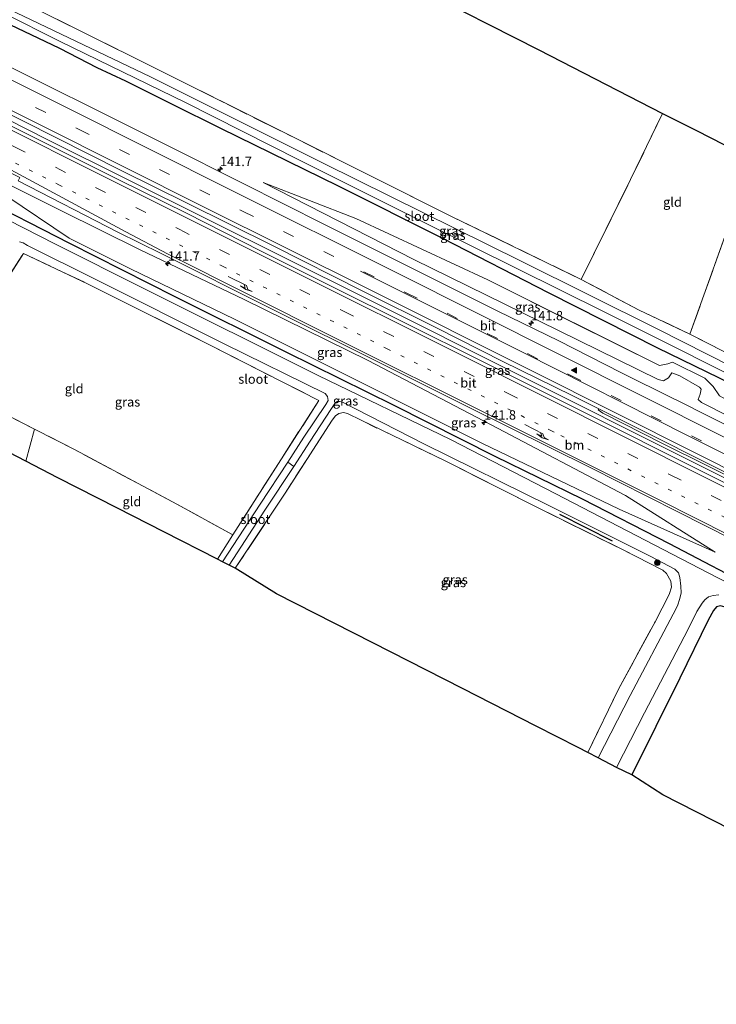
# Model space of a CAD drawing. Units: metres. Extents: x 199990 to 210008, y 437499 to 441160.
# Drawn here: x 202035 to 202221, y 439770 to 440033 of the extents above; entities that cross this region are included whole.
import ezdxf
from ezdxf.enums import TextEntityAlignment as Align

# ---------------------------------------------------------------- set-up
doc = ezdxf.new("R2010")
doc.units = ezdxf.units.M
for name, pattern in [('IE-TERREINAFSCHEIDING', [10, 8, -2]), ('VW-1-3_STREEP', [4, 1, -3]), ('VW-3-9_STREEP', [12, 3, -9])]:
    doc.linetypes.add(name, pattern=pattern)
doc.layers.get('0').update_dxf_attribs({"lineweight": 25})
for name, color, linetype, lineweight in [('B-ME-AM-KILOMETR-S-B1', 7, 'Continuous', 18), ('B-ME-BV-GELEIDECONSTRUCTIE-GELEIDERAIL-L-B1', 213, 'BV-GELEIDERAIL', 18), ('B-ME-GR-BOOM-S-B1', 93, 'Continuous', 18), ('B-ME-GW-KRUINLIJN-L-B1', 93, 'Continuous', 18), ('B-ME-GW-TEENLIJN-L-B1', 93, 'Continuous', 18), ('B-ME-IE-GRASLAND-GV-B6', 93, 'Continuous', 18), ('B-ME-IE-GRONDWERKLIJN-GROND_INGERICHT-GV-B6', 253, 'Continuous', 18), ('B-ME-IE-GRONDWERKLIJN-GROND_NIETINGERICHT-GV-B6', 253, 'Continuous', 18), ('B-ME-IE-TERREINAFSCHEIDING-RASTERHEKWERK-L-B1', 8, 'IE-TERREINAFSCHEIDING', 18), ('B-ME-OG-WATER-GV-B6', 153, 'Continuous', 18), ('B-ME-VH-VERH_SOORT-BETON-OVERIG-GV-B6', 8, 'IE-TERREINAFSCHEIDING-NATUURLIJK-HOUTWAL', 18), ('B-ME-VH-VERH_SOORT-BITUMEN-GV-B6', 8, 'IE-TERREINAFSCHEIDING-NATUURLIJK-HOUTWAL', 18), ('B-ME-VW-MARKERING-13STREEP-045-L-B1', 255, 'VW-1-3_STREEP', 18), ('B-ME-VW-MARKERING-39STREEP-015-L-B1', 255, 'VW-3-9_STREEP', 18), ('B-ME-VW-MARKERING-PIJLRE750-S-B1', 7, 'Continuous', 18), ('B-ME-VW-MARKERING-STREEP-015-L-B1', 7, 'Continuous', 18), ('B-ME-VW-MARKERING-VLAKMARK-S-B1', 7, 'Continuous', 18)]:
    doc.layers.add(name, color=color, linetype=linetype, lineweight=lineweight)
for name, color, linetype in [('B-ME-GR-BOMENRIJ-L-B1', 10, 'Continuous'), ('B-ME-GW-INSTEEKWATERGANG-L-B1', 10, 'Continuous'), ('B-ME-KG-KADASTRAAL-OPNAMEDTMGRENS-L-B1', 10, 'Continuous')]:
    doc.layers.add(name, color=color, linetype=linetype)
doc.styles.add('NLCS-ISO', font='NLCS-ISO.TTF')
doc.linetypes.add('BV-GELEIDERAIL', pattern='A,10,-3,[108,NLCS.SHX,S=1,R=0,X=0,Y=0],-3', length=16)
doc.linetypes.add('IE-TERREINAFSCHEIDING-NATUURLIJK-HOUTWAL', pattern='A,7,-1.5,[67,NLCS.SHX,S=0.75,R=45,X=0,Y=0],-1.5,7,-1.5,[70,NLCS.SHX,S=0.75,R=0,X=0,Y=0],-1.5', length=20)

# ---------------------------------------------------------------- blocks, each defined once
blk = doc.blocks.new('hecto')
for p, q in [((0, 0.625), (-0.625, 0)), ((0, -0.625), (0, 0.625)), ((-0.625, 0), (0.625, 0)), ((0.625, 0), (0, -0.625))]:
    blk.add_line(p, q)
blk = doc.blocks.new('verfsymbol')
for color in [252, 253]:
    blk.add_hatch(color=color).paths.add_polyline_path([(0.75, -0.625), (0, 0.75), (-0.75, -0.625)])
blk.add_lwpolyline([(0.75, -0.625), (0, 0.75), (-0.75, -0.625)], close=True)
blk = doc.blocks.new('pijlr')
for p, q in [((0, 0, 0.1), (5.45, 0, 0.1)), ((5.45, -0.75, 0.1), (4.7, 0, 0.1)), ((6.2, -0.75, 0.1), (5.45, 0, 0.1)), ((4, -0.75, 0.1), (5.45, -0.75, 0.1)), ((5.7, -1.05, 0.1), (4, -0.75, 0.1)), ((7.5, -0.75, 0.1), (5.7, -1.05, 0.1)), ((7.5, -0.75, 0.1), (6.2, -0.75, 0.1))]:
    blk.add_line(p, q)
blk = doc.blocks.new('boom')
h = blk.add_hatch(color=256)
edge = h.paths.add_edge_path()
edge.add_arc((0, 0), 0.75, 0, 360)
blk.add_circle((0, 0), 0.75)

msp = doc.modelspace()

# ---------------------------------------------------------------- linework, layer by layer
at = {"layer": 'B-ME-BV-GELEIDECONSTRUCTIE-GELEIDERAIL-L-B1'}
msp.add_polyline3d([(201973.9945, 440034.9524, 11.9068), (201983.7455, 440030.1013, 11.8722), (202026.1934, 440008.724, 11.9321), (202042.5763, 440000.514, 11.9402), (202084.9276, 439979.3955, 11.9377), (202127.2692, 439958.2843, 11.8279), (202169.7515, 439937.018, 11.8916), (202212.2037, 439915.8065, 11.8722), (202223.9914, 439909.9047, 11.9381), (202238.0745, 439902.6089, 11.8525), (202278.0307, 439882.4706, 11.8752), (202319.8913, 439860.1948, 11.9162), (202348.3566, 439844.5283, 11.8875), (202351.4674, 439842.8087, 11.8943)], dxfattribs=at)
at = {"layer": 'B-ME-GR-BOMENRIJ-L-B1'}
msp.add_line((202193.334, 439893.393, 9.427), (202179.241, 439900.454, 9.427), dxfattribs=at)
at = {"layer": 'B-ME-GW-INSTEEKWATERGANG-L-B1'}
for points in [[(202028.747, 440033.053, 9.862), (202030.53, 440032.142, 9.862), (202045.63, 440024.943, 9.745), (202055.659, 440019.804, 9.745), (202063.27, 440016.227, 9.733), (202075.746, 440009.996, 9.811), (202088.67, 440003.595, 9.898), (202120.057, 439988.206, 9.766), (202147.962, 439974.255, 9.766), (202176.295, 439959.627, 9.916), (202205.325, 439944.926, 9.852), (202221.673, 439937.087, 9.783), (202247.219, 439924.378, 9.813), (202268.297, 439913.283, 9.822), (202270.871, 439913.862, 9.938), (202272.156, 439914.695, 9.994), (202272.711, 439915.599, 9.998), (202273.085, 439917.118, 9.994), (202272.823, 439917.77, 9.989), (202272.446, 439918.427, 9.989)], [(202250.164, 439870.322, 9.47), (202233.031, 439879.823, 9.835), (202208.576, 439892.66, 9.788), (202185.319, 439904.531, 9.715), (202162.011, 439915.953, 9.68), (202135.065, 439929.595, 9.702), (202106.227, 439943.784, 9.577), (202076.543, 439958.556, 9.642), (202048.449, 439972.819, 9.668), (202023.281, 439985.593, 9.599), (202013.64, 439990.929, 9.728), (202009.394, 439992.51, 9.77), (202006.013, 439991.794, 9.775), (202004.229, 439990.702, 9.753), (202002.379, 439989.665, 9.702), (202000.617, 439988.663, 9.693), (201998.986, 439987.957, 9.668), (201997.985, 439988.001, 9.655), (201997.344, 439988.341, 9.655), (201996.602, 439989.393, 9.865)], [(202338.379, 439815.421, 9.798), (202325.661, 439822.752, 9.78), (202297.185, 439837.982, 10.002), (202263.126, 439855.795, 10.032), (202239.753, 439867.816, 10.005), (202230.51, 439872.772, 9.897), (202223.438, 439875.783, 9.894), (202222.203, 439876.133, 9.894), (202221.132, 439875.814, 9.894), (202220.293, 439874.834, 9.897), (202218.895, 439872.322, 9.894), (202211.283, 439856.829, 9.882), (202198.472, 439831.015, 9.894)]]:
    msp.add_polyline3d(points, dxfattribs=at)
at = {"layer": 'B-ME-GW-KRUINLIJN-L-B1'}
for points in [[(202220.7708, 439890.4273, 10.5445), (202196.8017, 439905.5867, 10.8878), (202160.9624, 439924.442, 10.9135), (202128.0796, 439941.5884, 11.0083), (202094.9407, 439957.8537, 10.9714), (202067.0394, 439971.1783, 10.934), (202046.368, 439981.467, 10.749), (202014.874, 439997.093, 10.676)], [(202100.078, 439989.05, 10.826), (202140.3, 439968.545, 10.847), (202178.919, 439949.594, 10.967), (202205.542, 439936.519, 11.058), (202206.938, 439936.176, 11.032), (202208.321, 439936.97, 11.032), (202209.217, 439938.315, 11.019), (202211.312, 439937.475, 11.075), (202216.605, 439934.469, 11.058), (202217.004, 439933.911, 11.07), (202216.769, 439932.616, 11.113), (202216.224, 439931.189, 11.178), (202217.081, 439930.385, 11.208), (202224.311, 439926.69, 11.251)]]:
    msp.add_polyline3d(points, dxfattribs=at)
at = {"layer": 'B-ME-GW-TEENLIJN-L-B1'}
for points in [[(202014.874, 439997.093, 10.676), (202031.621, 439985.417, 9.994), (202048.277, 439974.208, 9.766), (202064.6509, 439966.0721, 10.0677), (202092.408, 439952.5927, 10.0649), (202125.3488, 439936.123, 9.9894), (202158.6276, 439919.3954, 9.9703), (202195.0981, 439901.8594, 10.3804), (202220.7708, 439890.4273, 10.5445)], [(202100.078, 439989.05, 10.826), (202124.81, 439979.459, 10.221), (202160.005, 439963.09, 10.144), (202205.889, 439940.242, 10.135), (202208.081, 439940.729, 10.109), (202209.362, 439941.141, 10.079), (202217.979, 439936.824, 10.032), (202220.195, 439934.637, 10.032), (202221.942, 439932.193, 10.058), (202231.696, 439926.813, 10.169), (202266.991, 439909.358, 10.242), (202268.966, 439912.08, 10.255), (202270.961, 439913.678, 10.26), (202272.573, 439913.38, 10.307), (202275.519, 439912.271, 10.315), (202283.752, 439908.018, 10.332), (202284.546, 439907.063, 10.332), (202285.029, 439905.272, 10.294), (202286.004, 439900.636, 10.114), (202293.537, 439896.854, 10.015), (202307.53, 439889.897, 9.955), (202326.862, 439880.046, 9.895), (202346.081, 439869.601, 9.942), (202360.511, 439861.732, 10.011)]]:
    msp.add_polyline3d(points, dxfattribs=at)
at = {"layer": 'B-ME-IE-GRASLAND-GV-B6'}
for points in [[(202227.827, 439922.251, 11.401), (202210.656, 439930.908, 11.293), (202209.734, 439931.363, 11.169), (202195.556, 439938.362, 11.272), (202179.016, 439946.795, 11.178), (202162.705, 439954.79, 11.105), (202139.571, 439966.327, 11.122), (202116.424, 439977.908, 11.075), (202094.543, 439988.874, 11.04), (202074.335, 439999.032, 11.04), (202061.159, 440005.609, 11.01), (202036.49, 440017.941, 11.04), (202016.675, 440027.808, 11.079), (201998.943, 440036.711, 11.023)], [(202036.122, 440037.038, 9.901), (202070.661, 440019.881, 9.901), (202108.864, 440000.794, 9.91), (202150.561, 439979.903, 9.913), (202184.976, 439963.221, 9.96), (202200.446, 439955.036, 10.002), (202214.002, 439948.632, 10.164), (202240.513, 439935.114, 10.029), (202264.435, 439922.709, 10.074), (202272.446, 439918.427, 9.989)], [(202191.714, 439924.748, 11.268), (202177.864, 439931.695, 11.324), (202158.081, 439941.551, 11.319), (202138.397, 439951.364, 11.311), (202118.559, 439961.208, 11.319), (202099.538, 439970.787, 11.324), (202079.602, 439980.859, 11.319), (202061.645, 439989.738, 11.272), (202039.031, 440001.002, 11.285), (202023.418, 440008.834, 11.293), (202003.827, 440018.616, 11.263), (201987.044, 440027.035, 11.225), (201973.458, 440033.83, 11.216)], [(201974.545, 440036.104, 11.156), (201984.065, 440031.308, 11.178), (201999.997, 440023.284, 11.191), (202017.253, 440014.706, 11.221), (202035.843, 440005.509, 11.233), (202062.508, 439992.146, 11.233), (202079.548, 439983.695, 11.221), (202102.689, 439972.151, 11.199), (202126.642, 439960.083, 11.16), (202146.357, 439950.286, 11.148), (202164.091, 439941.328, 11.156), (202182.55, 439932.25, 11.169), (202189.6942, 439928.6698, 11.1736), (202189.4814, 439928.4544, 11.16), (202190.709, 439927.4823, 11.154), (202206.707, 439919.419, 11.1772), (202230.722, 439907.472, 11.147)], [(202045.834, 440026.744, 8.599), (202079.282, 440010.399, 8.642), (202109.712, 439995.042, 8.642), (202144.48, 439977.72, 8.651), (202191.112, 439954.565, 8.651), (202238.881, 439930.619, 8.668), (202269.673, 439914.279, 8.655), (202270.864, 439916.258, 8.595), (202245.492, 439929.679, 8.595), (202205.294, 439950.004, 8.595), (202168.939, 439968.102, 8.595), (202116.229, 439994.145, 8.595), (202069.963, 440017.254, 8.595), (202032.158, 440035.346, 8.599), (202031.339, 440035.741, 8.599), (202030.74, 440035.12, 8.599), (202030.605, 440034.338, 8.599), (202045.834, 440026.744, 8.599)], [(202272.446, 439918.427, 9.989), (202272.823, 439917.77, 9.989), (202273.085, 439917.118, 9.994), (202272.711, 439915.599, 9.998), (202272.156, 439914.695, 9.994), (202270.871, 439913.862, 9.938), (202268.297, 439913.283, 9.822), (202247.219, 439924.378, 9.813), (202221.673, 439937.087, 9.783), (202205.325, 439944.926, 9.852), (202176.295, 439959.627, 9.916), (202147.962, 439974.255, 9.766), (202120.057, 439988.206, 9.766), (202088.67, 440003.595, 9.898), (202075.746, 440009.996, 9.811), (202063.27, 440016.227, 9.733), (202055.659, 440019.804, 9.745), (202045.63, 440024.943, 9.745), (202030.53, 440032.142, 9.862), (202028.747, 440033.053, 9.862)], [(202028.747, 440033.053, 9.862), (202030.53, 440032.142, 9.862), (202045.63, 440024.943, 9.745), (202055.659, 440019.804, 9.745), (202063.27, 440016.227, 9.733), (202075.746, 440009.996, 9.811), (202088.67, 440003.595, 9.898), (202120.057, 439988.206, 9.766), (202147.962, 439974.255, 9.766), (202176.295, 439959.627, 9.916), (202205.325, 439944.926, 9.852), (202221.673, 439937.087, 9.783)], [(202160.9624, 439924.442, 10.9135), (202196.8017, 439905.5867, 10.8878), (202220.7708, 439890.4273, 10.5445), (202195.0981, 439901.8594, 10.3804), (202158.6276, 439919.3954, 9.9703), (202125.3488, 439936.123, 9.9894), (202092.408, 439952.5927, 10.0649), (202064.6509, 439966.0721, 10.0677), (202048.277, 439974.208, 9.766), (202031.621, 439985.417, 9.994), (202014.874, 439997.093, 10.676), (202046.368, 439981.467, 10.749), (202067.0394, 439971.1783, 10.934), (202094.9407, 439957.8537, 10.9714), (202128.0796, 439941.5884, 11.0083), (202160.9624, 439924.442, 10.9135)], [(202160.9624, 439924.442, 10.9135), (202128.0796, 439941.5884, 11.0083), (202094.9407, 439957.8537, 10.9714), (202067.0394, 439971.1783, 10.934), (202046.368, 439981.467, 10.749), (202014.874, 439997.093, 10.676), (202031.621, 439985.417, 9.994), (202048.277, 439974.208, 9.766), (202064.6509, 439966.0721, 10.0677), (202092.408, 439952.5927, 10.0649), (202125.3488, 439936.123, 9.9894), (202158.6276, 439919.3954, 9.9703), (202195.0981, 439901.8594, 10.3804), (202220.7708, 439890.4273, 10.5445), (202196.8017, 439905.5867, 10.8878), (202160.9624, 439924.442, 10.9135)], [(202021.1562, 439997.3623, 11.032), (202035.0859, 439990.3974, 11.026), (202034.661, 439989.4902, 10.988), (202061.251, 439975.8614, 11), (202072.7676, 439970.1136, 11.008)], [(202249.576, 439869.106, 8.423), (202218.89, 439884.891, 8.423), (202178.202, 439905.996, 8.423), (202150.042, 439920.455, 8.423), (202114.734, 439937.599, 8.423), (202068.166, 439960.804, 8.423), (202044.623, 439972.611, 8.423), (202014.839, 439987.728, 8.423)], [(202224.311, 439926.69, 11.251), (202217.081, 439930.385, 11.208), (202216.224, 439931.189, 11.178), (202216.769, 439932.616, 11.113), (202217.004, 439933.911, 11.07), (202216.605, 439934.469, 11.058), (202211.312, 439937.475, 11.075), (202209.217, 439938.315, 11.019), (202208.321, 439936.97, 11.032), (202206.938, 439936.176, 11.032), (202205.542, 439936.519, 11.058), (202178.919, 439949.594, 10.967), (202140.3, 439968.545, 10.847), (202100.078, 439989.05, 10.826), (202124.81, 439979.459, 10.221), (202160.005, 439963.09, 10.144), (202182.947, 439951.666, 10.1395), (202205.889, 439940.242, 10.135), (202208.081, 439940.729, 10.109), (202209.362, 439941.141, 10.079), (202217.979, 439936.824, 10.032), (202220.195, 439934.637, 10.032), (202221.942, 439932.193, 10.058)], [(202221.942, 439932.193, 10.058), (202220.195, 439934.637, 10.032), (202217.979, 439936.824, 10.032), (202209.362, 439941.141, 10.079), (202208.081, 439940.729, 10.109), (202205.889, 439940.242, 10.135), (202182.947, 439951.666, 10.1395), (202160.005, 439963.09, 10.144), (202124.81, 439979.459, 10.221), (202100.078, 439989.05, 10.826), (202140.3, 439968.545, 10.847), (202178.919, 439949.594, 10.967), (202205.542, 439936.519, 11.058), (202206.938, 439936.176, 11.032), (202208.321, 439936.97, 11.032), (202209.217, 439938.315, 11.019), (202211.312, 439937.475, 11.075), (202216.605, 439934.469, 11.058), (202217.004, 439933.911, 11.07), (202216.769, 439932.616, 11.113), (202216.224, 439931.189, 11.178), (202217.081, 439930.385, 11.208), (202224.311, 439926.69, 11.251)], [(202023.281, 439985.593, 9.599), (202048.449, 439972.819, 9.668), (202076.543, 439958.556, 9.642), (202106.227, 439943.784, 9.577), (202135.065, 439929.595, 9.702), (202162.011, 439915.953, 9.68), (202185.319, 439904.531, 9.715), (202208.576, 439892.66, 9.788), (202233.031, 439879.823, 9.835)], [(202233.031, 439879.823, 9.835), (202208.576, 439892.66, 9.788), (202185.319, 439904.531, 9.715), (202162.011, 439915.953, 9.68), (202135.065, 439929.595, 9.702), (202106.227, 439943.784, 9.577), (202076.543, 439958.556, 9.642), (202048.449, 439972.819, 9.668), (202023.281, 439985.593, 9.599)], [(202034.961, 439973.225, 8.419), (202035.937, 439972.999, 8.419), (202037.155, 439972.305, 8.419), (202055.162, 439963.248, 8.419), (202089.819, 439945.977, 8.419), (202116.579, 439932.752, 8.419), (202117.197, 439931.937, 8.419), (202117.445, 439930.874, 8.419), (202116.78, 439929.804, 8.419), (202110.904, 439921.109, 8.419), (202106.626, 439914.415, 8.419), (202099.257, 439903.21, 8.578), (202089.228, 439887.834, 8.659)], [(202089.228, 439887.834, 8.659), (202087.872, 439888.529, 9.586), (202091.963, 439895.082, 9.65), (202114.909, 439930.925, 9.562), (202086.042, 439945.599, 9.907), (202053.275, 439961.981, 9.907), (202036.019, 439970.132, 9.628), (202025.872, 439954.406, 9.715)], [(202072.7676, 439970.1136, 11.008), (202102.2441, 439955.3602, 11.011), (202131.3455, 439940.8371, 11.003), (202155.2289, 439928.9676, 11.007), (202187.3825, 439912.988, 11.013), (202210.571, 439901.2854, 11.03), (202232.9119, 439890.0251, 11.014)], [(202189.499, 439835.547, 8.419), (202186.781, 439836.968, 9.759), (202194.985, 439853.999, 9.792), (202204.703, 439871.852, 9.834), (202208.479, 439879.147, 9.924), (202209.092, 439881.075, 9.942), (202208.925, 439882.649, 9.942), (202207.724, 439884.732, 9.942), (202206.815, 439885.613, 9.942), (202196.383, 439890.919, 9.945), (202171.855, 439903.086, 9.855), (202148.459, 439914.883, 9.939), (202126.172, 439925.617, 10), (202122.591, 439927.47, 10.024), (202121.508, 439927.708, 10.024), (202120.271, 439927.461, 10.024), (202119.344, 439926.839, 10.024), (202118.44, 439925.623, 10.03), (202105.909, 439906.176, 10.015), (202092.585, 439886.116, 9.904), (202090.974, 439886.941, 8.741), (202100.478, 439901.664, 8.681), (202108.202, 439913.315, 8.419), (202112.641, 439920.068, 8.419), (202118.127, 439928.506, 8.419), (202119.176, 439930.107, 8.419), (202119.801, 439930.621, 8.419), (202120.46, 439930.667, 8.419), (202121.26, 439930.481, 8.419), (202142.986, 439919.307, 8.419), (202176.526, 439902.803, 8.419), (202203.564, 439889.315, 8.419), (202209.948, 439885.928, 8.419), (202211.003, 439884.912, 8.419), (202211.328, 439883.691, 8.419), (202211.568, 439881.322, 8.419), (202211.674, 439879.569, 8.419), (202211.278, 439878.027, 8.419), (202210.689, 439876.084, 8.419), (202209.506, 439873.84, 8.419), (202198.033, 439852.172, 8.419), (202189.499, 439835.547, 8.419)], [(202186.781, 439836.968, 9.759), (202184.199, 439838.283, 9.951), (202172.971, 439844, 10.118), (202153.29, 439854.022, 10.191), (202129.295, 439866.24, 10.049), (202103.617, 439879.316, 10.097), (202092.585, 439886.116, 9.904), (202105.909, 439906.176, 10.015), (202118.44, 439925.623, 10.03), (202119.344, 439926.839, 10.024), (202120.271, 439927.461, 10.024), (202121.508, 439927.708, 10.024), (202122.591, 439927.47, 10.024), (202126.172, 439925.617, 10), (202148.459, 439914.883, 9.939), (202171.855, 439903.086, 9.855), (202196.383, 439890.919, 9.945), (202206.815, 439885.613, 9.942), (202207.724, 439884.732, 9.942), (202208.925, 439882.649, 9.942), (202209.092, 439881.075, 9.942), (202208.479, 439879.147, 9.924), (202204.703, 439871.852, 9.834), (202194.985, 439853.999, 9.792), (202186.781, 439836.968, 9.759)], [(202227.466, 439906.878, 11.293), (202211.026, 439915.082, 11.251), (202191.714, 439924.748, 11.268)], [(202221.132, 439875.814, 9.894), (202220.293, 439874.834, 9.897), (202218.895, 439872.322, 9.894), (202211.283, 439856.829, 9.882), (202198.472, 439831.015, 9.894), (202194.419, 439832.976, 8.419), (202201.849, 439847.557, 8.419), (202213.508, 439869.854, 8.419), (202215.895, 439874.6, 8.419), (202217.259, 439876.796, 8.419), (202218.015, 439877.685, 8.419), (202219.014, 439878.463, 8.419), (202220.256, 439878.862, 8.419), (202221.691, 439879.019, 8.419)]]:
    msp.add_polyline3d(points, dxfattribs=at)
at = {"layer": 'B-ME-IE-GRONDWERKLIJN-GROND_INGERICHT-GV-B6'}
for points in [[(201987.319, 440062.832, 9.961), (202008.514, 440107.182, 9.856), (202037.948, 440092.498, 9.852), (202067.464, 440077.773, 9.749), (202108.351, 440057.376, 9.899), (202140.599, 440041.288, 9.981), (202173.65, 440024.451, 9.809), (202206.704, 440007.539, 9.915), (202198.183, 439989.907, 9.963), (202184.976, 439963.221, 9.96), (202150.561, 439979.903, 9.913), (202108.864, 440000.794, 9.91), (202070.661, 440019.881, 9.901), (202036.122, 440037.038, 9.901), (202031.965, 440039.291, 9.901), (202030.701, 440040.15, 9.901), (202028.635, 440041.718, 9.883), (202017.623, 440047.617, 9.88), (201987.319, 440062.832, 9.961)], [(202206.704, 440007.539, 9.915), (202215.749, 440002.932, 9.882), (202230.502, 439995.416, 9.9), (202226.903, 439984.558, 9.939), (202214.002, 439948.632, 10.164), (202200.446, 439955.036, 10.002), (202184.976, 439963.221, 9.96), (202198.183, 439989.907, 9.963), (202206.704, 440007.539, 9.915)], [(202364.393, 439869.855, 9.948), (202348.743, 439878.333, 9.895), (202327.891, 439889.63, 9.948), (202282.882, 439912.848, 9.888), (202272.446, 439918.427, 9.989), (202264.435, 439922.709, 10.074), (202240.513, 439935.114, 10.029), (202214.002, 439948.632, 10.164), (202226.903, 439984.558, 9.939), (202230.583, 439983.008, 9.858), (202253.778, 439974.7, 9.87), (202281.526, 439964.786, 9.87), (202311.654, 439954.075, 9.849), (202339.769, 439939.753, 9.873), (202374.241, 439922.192, 9.873), (202386.442, 439915.995, 9.908), (202364.393, 439869.855, 9.948)], [(202013.679, 439936.573, 9.853), (202015.072, 439938.516, 9.694), (202025.872, 439954.406, 9.715), (202036.019, 439970.132, 9.628), (202053.275, 439961.981, 9.907), (202086.042, 439945.599, 9.907), (202114.909, 439930.925, 9.562), (202091.963, 439895.082, 9.65), (202076.971, 439903.271, 9.925), (202049.802, 439917.728, 10.079), (202038.971, 439923.28, 10.144), (202028.241, 439928.78, 10.169), (202013.679, 439936.573, 9.853)], [(202036.681, 439914.74, 10.178), (202025.637, 439920.395, 10.108), (202008.499, 439929.17, 9.886), (202010.425, 439932.032, 9.868), (202013.679, 439936.573, 9.853), (202028.241, 439928.78, 10.169), (202038.971, 439923.28, 10.144), (202036.681, 439914.74, 10.178)], [(202087.872, 439888.529, 9.586), (202073.55, 439895.822, 9.951), (202061.131, 439902.145, 10.234), (202045.203, 439910.256, 10.277), (202036.681, 439914.74, 10.178), (202038.971, 439923.28, 10.144), (202049.802, 439917.728, 10.079), (202076.971, 439903.271, 9.925), (202091.963, 439895.082, 9.65), (202087.872, 439888.529, 9.586)]]:
    msp.add_polyline3d(points, dxfattribs=at)
at = {"layer": 'B-ME-IE-GRONDWERKLIJN-GROND_NIETINGERICHT-GV-B6'}
msp.add_polyline3d([(202251.822, 439802.723, 10.006), (202206.817, 439825.641, 9.835), (202198.472, 439831.015, 9.894), (202211.283, 439856.829, 9.882), (202218.895, 439872.322, 9.894), (202220.293, 439874.834, 9.897), (202221.132, 439875.814, 9.894), (202222.203, 439876.133, 9.894), (202223.438, 439875.783, 9.894), (202230.51, 439872.772, 9.897), (202239.753, 439867.816, 10.005), (202263.126, 439855.795, 10.032), (202297.185, 439837.982, 10.002), (202325.661, 439822.752, 9.78), (202338.379, 439815.421, 9.798), (202316.558, 439769.759, 9.861), (202251.822, 439802.723, 10.006)], dxfattribs=at)
at = {"layer": 'B-ME-IE-TERREINAFSCHEIDING-RASTERHEKWERK-L-B1'}
for p, q in [((202214.002, 439948.632, 10.164), (202226.903, 439984.558, 9.939)), ((202091.963, 439895.082, 9.65), (202087.872, 439888.529, 9.586))]:
    msp.add_line(p, q, dxfattribs=at)
for points in [[(201987.319, 440062.832, 9.961), (202017.623, 440047.617, 9.88), (202028.635, 440041.718, 9.883), (202030.701, 440040.15, 9.901), (202031.965, 440039.291, 9.901), (202036.122, 440037.038, 9.901), (202070.661, 440019.881, 9.901), (202108.864, 440000.794, 9.91), (202150.561, 439979.903, 9.913), (202184.976, 439963.221, 9.96)], [(202184.976, 439963.221, 9.96), (202198.183, 439989.907, 9.963), (202206.704, 440007.539, 9.915)], [(202013.679, 439936.573, 9.853), (202015.072, 439938.516, 9.694), (202025.872, 439954.406, 9.715), (202036.019, 439970.132, 9.628), (202053.275, 439961.981, 9.907), (202086.042, 439945.599, 9.907), (202114.909, 439930.925, 9.562)], [(202214.002, 439948.632, 10.164), (202200.446, 439955.036, 10.002), (202184.976, 439963.221, 9.96)], [(202272.446, 439918.427, 9.989), (202264.435, 439922.709, 10.074), (202240.513, 439935.114, 10.029), (202214.002, 439948.632, 10.164)], [(202114.909, 439930.925, 9.562), (202091.963, 439895.082, 9.65), (202076.971, 439903.271, 9.925), (202049.802, 439917.728, 10.079), (202038.971, 439923.28, 10.144), (202028.241, 439928.78, 10.169), (202013.679, 439936.573, 9.853)], [(202186.781, 439836.968, 9.759), (202194.985, 439853.999, 9.792), (202204.703, 439871.852, 9.834), (202208.479, 439879.147, 9.924), (202209.092, 439881.075, 9.942), (202208.925, 439882.649, 9.942), (202207.724, 439884.732, 9.942), (202206.815, 439885.613, 9.942), (202196.383, 439890.919, 9.945), (202171.855, 439903.086, 9.855), (202148.459, 439914.883, 9.939), (202126.172, 439925.617, 10), (202122.591, 439927.47, 10.024), (202121.508, 439927.708, 10.024), (202120.271, 439927.461, 10.024), (202119.344, 439926.839, 10.024), (202118.44, 439925.623, 10.03), (202105.909, 439906.176, 10.015), (202092.585, 439886.116, 9.904)]]:
    msp.add_polyline3d(points, dxfattribs=at)
at = {"layer": 'B-ME-KG-KADASTRAAL-OPNAMEDTMGRENS-L-B1'}
for points in [[(202008.514, 440107.182, 9.856), (202037.948, 440092.498, 9.852), (202067.464, 440077.773, 9.749), (202108.351, 440057.376, 9.899), (202140.599, 440041.288, 9.981), (202173.65, 440024.451, 9.809), (202206.704, 440007.539, 9.915)], [(202206.704, 440007.539, 9.915), (202215.749, 440002.932, 9.882), (202230.502, 439995.416, 9.9), (202250.724, 439985.115, 9.878), (202277.348, 439971.552, 9.946), (202300.196, 439959.913, 9.921), (202311.654, 439954.075, 9.849), (202339.769, 439939.753, 9.873), (202374.241, 439922.192, 9.873), (202386.442, 439915.995, 9.908)], [(202251.822, 439802.723, 10.006), (202206.817, 439825.641, 9.835), (202198.472, 439831.015, 9.894), (202194.419, 439832.976, 8.419), (202189.499, 439835.547, 8.419), (202186.781, 439836.968, 9.759), (202184.199, 439838.283, 9.951), (202172.971, 439844, 10.118), (202153.29, 439854.022, 10.191), (202129.295, 439866.24, 10.049), (202103.617, 439879.316, 10.097), (202092.585, 439886.116, 9.904), (202090.974, 439886.941, 8.741), (202089.228, 439887.834, 8.659), (202087.872, 439888.529, 9.586), (202073.55, 439895.822, 9.951), (202061.131, 439902.145, 10.234), (202045.203, 439910.256, 10.277), (202036.681, 439914.74, 10.178), (202025.637, 439920.395, 10.108)]]:
    msp.add_polyline3d(points, dxfattribs=at)
at = {"layer": 'B-ME-OG-WATER-GV-B6'}
for points in [[(202270.864, 439916.258, 8.595), (202269.673, 439914.279, 8.655), (202238.881, 439930.619, 8.668), (202191.112, 439954.565, 8.651), (202144.48, 439977.72, 8.651), (202109.712, 439995.042, 8.642), (202079.282, 440010.399, 8.642), (202045.834, 440026.744, 8.599), (202030.605, 440034.338, 8.599), (202030.74, 440035.12, 8.599), (202031.339, 440035.741, 8.599), (202032.158, 440035.346, 8.599), (202069.963, 440017.254, 8.595), (202116.229, 439994.145, 8.595), (202168.939, 439968.102, 8.595), (202205.294, 439950.004, 8.595), (202245.492, 439929.679, 8.595), (202270.864, 439916.258, 8.595)], [(202014.839, 439987.728, 8.423), (202044.623, 439972.611, 8.423), (202068.166, 439960.804, 8.423), (202114.734, 439937.599, 8.423), (202150.042, 439920.455, 8.423), (202178.202, 439905.996, 8.423), (202218.89, 439884.891, 8.423), (202249.576, 439869.106, 8.423)], [(202221.691, 439879.019, 8.419), (202220.256, 439878.862, 8.419), (202219.014, 439878.463, 8.419), (202218.015, 439877.685, 8.419), (202217.259, 439876.796, 8.419), (202215.895, 439874.6, 8.419), (202213.508, 439869.854, 8.419), (202201.849, 439847.557, 8.419), (202194.419, 439832.976, 8.419), (202189.499, 439835.547, 8.419), (202198.033, 439852.172, 8.419), (202209.506, 439873.84, 8.419), (202210.689, 439876.084, 8.419), (202211.278, 439878.027, 8.419), (202211.674, 439879.569, 8.419), (202211.568, 439881.322, 8.419), (202211.328, 439883.691, 8.419), (202211.003, 439884.912, 8.419), (202209.948, 439885.928, 8.419), (202203.564, 439889.315, 8.419), (202176.526, 439902.803, 8.419), (202142.986, 439919.307, 8.419), (202121.26, 439930.481, 8.419), (202120.46, 439930.667, 8.419), (202119.801, 439930.621, 8.419), (202119.176, 439930.107, 8.419), (202118.127, 439928.506, 8.419), (202112.641, 439920.068, 8.419), (202108.202, 439913.315, 8.419), (202106.626, 439914.415, 8.419), (202110.904, 439921.109, 8.419), (202116.78, 439929.804, 8.419), (202117.445, 439930.874, 8.419), (202117.197, 439931.937, 8.419), (202116.579, 439932.752, 8.419), (202089.819, 439945.977, 8.419), (202055.162, 439963.248, 8.419), (202037.155, 439972.305, 8.419), (202035.937, 439972.999, 8.419), (202034.961, 439973.225, 8.419)], [(202090.974, 439886.941, 8.741), (202089.228, 439887.834, 8.659), (202099.257, 439903.21, 8.578), (202106.626, 439914.415, 8.419), (202108.202, 439913.315, 8.419), (202100.478, 439901.664, 8.681), (202090.974, 439886.941, 8.741)]]:
    msp.add_polyline3d(points, dxfattribs=at)
at = {"layer": 'B-ME-VH-VERH_SOORT-BETON-OVERIG-GV-B6'}
msp.add_polyline3d([(202306.796, 439868.1257, 11.1259), (202280.772, 439881.9249, 11.117), (202250.805, 439897.3284, 11.131), (202230.722, 439907.472, 11.147), (202206.707, 439919.419, 11.1772), (202190.709, 439927.4823, 11.154), (202189.4814, 439928.4544, 11.16), (202189.6942, 439928.6698, 11.1736), (202199.9884, 439923.5514, 11.2313), (202242.935, 439902.0154, 11.235), (202284.4052, 439880.7223, 11.2267), (202316.8723, 439863.4454, 11.2043), (202352.1429, 439844.2227, 11.2275), (202351.8382, 439843.5848, 11.1168), (202316.9741, 439862.7741, 11.1158), (202306.796, 439868.1257, 11.1259)], dxfattribs=at)
at = {"layer": 'B-ME-VH-VERH_SOORT-BITUMEN-GV-B6'}
for points in [[(201998.943, 440036.711, 11.023), (202016.675, 440027.808, 11.079), (202036.49, 440017.941, 11.04), (202061.159, 440005.609, 11.01), (202074.335, 439999.032, 11.04), (202094.543, 439988.874, 11.04), (202116.424, 439977.908, 11.075), (202139.571, 439966.327, 11.122), (202162.705, 439954.79, 11.105), (202179.016, 439946.795, 11.178)], [(202242.935, 439902.0154, 11.235), (202199.9884, 439923.5514, 11.2313), (202189.6942, 439928.6698, 11.1736), (202182.55, 439932.25, 11.169), (202164.091, 439941.328, 11.156), (202146.357, 439950.286, 11.148), (202126.642, 439960.083, 11.16), (202102.689, 439972.151, 11.199), (202079.548, 439983.695, 11.221), (202062.508, 439992.146, 11.233), (202035.843, 440005.509, 11.233), (202017.253, 440014.706, 11.221), (201999.997, 440023.284, 11.191), (201984.065, 440031.308, 11.178), (201974.545, 440036.104, 11.156)], [(202023.418, 440008.834, 11.293), (202039.031, 440001.002, 11.285), (202061.645, 439989.738, 11.272), (202079.602, 439980.859, 11.319), (202099.538, 439970.787, 11.324), (202118.559, 439961.208, 11.319), (202138.397, 439951.364, 11.311), (202158.081, 439941.551, 11.319), (202177.864, 439931.695, 11.324), (202191.714, 439924.748, 11.268), (202211.026, 439915.082, 11.251), (202227.466, 439906.878, 11.293)], [(202232.9119, 439890.0251, 11.014), (202210.571, 439901.2854, 11.03), (202187.3825, 439912.988, 11.013), (202155.2289, 439928.9676, 11.007), (202131.3455, 439940.8371, 11.003), (202102.2441, 439955.3602, 11.011), (202072.7676, 439970.1136, 11.008), (202061.251, 439975.8614, 11), (202034.661, 439989.4902, 10.988), (202035.0859, 439990.3974, 11.026), (202021.1562, 439997.3623, 11.032)], [(202179.016, 439946.795, 11.178), (202195.556, 439938.362, 11.272), (202209.734, 439931.363, 11.169), (202210.656, 439930.908, 11.293), (202227.827, 439922.251, 11.401)]]:
    msp.add_polyline3d(points, dxfattribs=at)
at = {"layer": 'B-ME-VW-MARKERING-13STREEP-045-L-B1'}
msp.add_polyline3d([(201990.919, 440015.8001, 11.1397), (202001.7408, 440010.3755, 11.1384), (202045.5066, 439988.5055, 11.1279), (202089.3524, 439966.6298, 11.1172), (202133.1869, 439944.7316, 11.1329), (202176.8902, 439922.9041, 11.1449), (202179.5708, 439921.5732, 11.145), (202223.349, 439899.6695, 11.145), (202256.6672, 439882.68, 11.1278), (202290.0004, 439865.2839, 11.1645), (202311.7217, 439853.7372, 11.1439), (202334.9279, 439841.1513, 11.1463), (202347.3757, 439834.2463, 11.1443)], dxfattribs=at)
at = {"layer": 'B-ME-VW-MARKERING-39STREEP-015-L-B1'}
for points in [[(201976.6087, 440040.4228, 11.1775), (202007.0947, 440025.176, 11.1792), (202050.9147, 440003.2488, 11.1821), (202094.7492, 439981.3506, 11.1801), (202138.45, 439959.5573, 11.1693), (202182.2197, 439937.588, 11.2168), (202225.8871, 439915.6879, 11.3095), (202256.7856, 439900.1188, 11.3187), (202293.2126, 439881.3027, 11.304), (202324.9881, 439864.3824, 11.2981), (202354.1679, 439848.4597, 11.3077)], [(201971.4697, 440029.6684, 11.215), (201989.9841, 440020.4074, 11.2126), (202033.8174, 439998.5066, 11.2116), (202077.6434, 439976.5913, 11.2062), (202121.4877, 439954.7126, 11.2095), (202165.2631, 439932.8523, 11.2188), (202208.9536, 439910.9731, 11.2179), (202245.3969, 439892.5644, 11.2166), (202280.3883, 439874.5323, 11.2208), (202308.5452, 439859.6313, 11.2159), (202337.2619, 439844.0802, 11.2074), (202348.965, 439837.572, 11.2092)]]:
    msp.add_polyline3d(points, dxfattribs=at)
at = {"layer": 'B-ME-VW-MARKERING-STREEP-015-L-B1'}
for points in [[(201978.1837, 440043.7191, 11.0962), (202003.8819, 440030.8866, 11.0946), (202047.7145, 440008.9854, 11.0985), (202091.5224, 439987.0343, 11.1077), (202135.3697, 439965.1621, 11.0965), (202179.1734, 439943.2029, 11.1968), (202222.968, 439921.2255, 11.35), (202263.2905, 439900.8031, 11.3856), (202305.6285, 439879.0496, 11.4007), (202349.4134, 439857.0534, 11.4262), (202356.5584, 439853.4617, 11.4257)], [(201975.0542, 440037.1697, 11.2713), (201996.6166, 440026.379, 11.2777), (202040.4578, 440004.4947, 11.2863), (202084.2647, 439982.5419, 11.2624), (202128.1256, 439960.6975, 11.234), (202171.9372, 439938.7546, 11.2191), (202215.7244, 439916.7625, 11.2417), (202254.3125, 439897.3414, 11.255), (202290.0362, 439878.9075, 11.2608), (202320.06, 439862.9532, 11.2394), (202347.2992, 439848.1544, 11.2582), (202352.61, 439845.2001, 11.2566)], [(201973.0173, 440032.9076, 11.2813), (201977.4853, 440030.671, 11.2818), (202021.3116, 440008.7568, 11.2934), (202065.1425, 439986.8547, 11.2771), (202108.9856, 439964.975, 11.2772), (202152.8243, 439943.0858, 11.2896), (202196.6423, 439921.1554, 11.3068), (202240.417, 439899.1393, 11.29), (202275.8197, 439880.9557, 11.272), (202306.0876, 439865.0354, 11.2848), (202341.436, 439845.8919, 11.2798), (202350.5223, 439840.8307, 11.2837)], [(201969.8084, 440026.1911, 11.1477), (201977.1581, 440022.5082, 11.1469), (202020.2252, 439999.1398, 11.1125), (202063.3821, 439975.9356, 11.0702), (202074.5035, 439970.0146, 11.0509), (202118.334, 439948.1091, 11.0668), (202162.1672, 439926.2087, 11.0728), (202205.9838, 439904.2754, 11.064), (202243.1419, 439885.5723, 11.044), (202284.149, 439864.2932, 11.0684), (202300.8521, 439855.4642, 11.0774), (202342.7016, 439832.6127, 11.0597), (202345.7747, 439830.8959, 11.0614)], [(202126.0154, 439965.4517, 11.1633), (202169.6736, 439943.5852, 11.2028), (202213.3817, 439921.6067, 11.2847), (202254.6548, 439900.8485, 11.3177), (202291.0923, 439882.0527, 11.3054), (202320.2352, 439866.5714, 11.291), (202349.9367, 439850.4399, 11.3079), (202354.0268, 439848.1645, 11.3069)]]:
    msp.add_polyline3d(points, dxfattribs=at)

# ---------------------------------------------------------------- block references
at = {"layer": 'B-ME-AM-KILOMETR-S-B1', "rotation": 90}
for p in [(202088.5295, 439992.6666, 11.1438), (202074.596, 439967.447, 10.9961), (202171.6219, 439951.5229, 11.1783), (202159.0481, 439925.014, 10.9793)]:
    msp.add_blockref('hecto', p, dxfattribs=at)
at = {"layer": 'B-ME-GR-BOOM-S-B1', "rotation": 90}
msp.add_blockref('boom', (202205.312, 439887.62, 9.375), dxfattribs=at)
at = {"layer": 'B-ME-VW-MARKERING-PIJLRE750-S-B1'}
for p, rotation in [((202090.7343, 439963.9865, 11.0811), 333.6), ((202169.897, 439924.469, 11.1063), 333.4)]:
    msp.add_blockref('pijlr', p, dxfattribs=dict(at, rotation=rotation))
at = {"layer": 'B-ME-VW-MARKERING-VLAKMARK-S-B1', "rotation": 90}
msp.add_blockref('verfsymbol', (202183.078, 439938.987, 11.2151), dxfattribs=at)

# ---------------------------------------------------------------- texts
at = {"layer": 'B-ME-AM-KILOMETR-S-B1', "ltscale": 0.2, "style": 'NLCS-ISO'}
for s, p in [('141.7', (202088.5295, 439992.6666, 11.1438)), ('141.7', (202074.596, 439967.447, 10.9961)), ('141.8', (202171.6219, 439951.5229, 11.1783)), ('141.8', (202159.0481, 439925.014, 10.9793))]:
    msp.add_text(s, height=2.5, dxfattribs=at).set_placement(p, align=Align.BOTTOM_LEFT)
at = {"layer": 'B-ME-IE-GRASLAND-GV-B6', "ltscale": 0.2, "style": 'NLCS-ISO'}
for p in [(202150.401, 439976.1545), (202150.7345, 439975.01), (202170.691, 439955.888), (202117.8224, 439943.7601), (202117.8224, 439943.7601), (202162.6481, 439938.9755), (202122.053, 439930.808), (202063.8255, 439930.5295), (202153.6015, 439924.9829), (202150.8385, 439882.338), (202151.324, 439883.107)]:
    msp.add_text('gras', height=2.5, dxfattribs=at).set_placement(p, align=Align.MIDDLE_CENTER)
at = {"layer": 'B-ME-IE-GRONDWERKLIJN-GROND_INGERICHT-GV-B6', "ltscale": 0.2, "style": 'NLCS-ISO'}
for p in [(202209.3521, 439983.8644), (202049.5765, 439934.0651), (202065.0016, 439903.9382)]:
    msp.add_text('gld', height=2.5, dxfattribs=at).set_placement(p, align=Align.MIDDLE_CENTER)
at = {"layer": 'B-ME-OG-WATER-GV-B6', "ltscale": 0.2, "style": 'NLCS-ISO'}
for p in [(202141.7478, 439980.0896), (202097.3884, 439936.6288), (202097.9627, 439899.1886)]:
    msp.add_text('sloot', height=2.5, dxfattribs=at).set_placement(p, align=Align.MIDDLE_CENTER)
at = {"layer": 'B-ME-VH-VERH_SOORT-BITUMEN-GV-B6', "ltscale": 0.2, "style": 'NLCS-ISO'}
for p in [(202160.0741, 439950.8681), (202154.856, 439935.6181)]:
    msp.add_text('bit', height=2.5, dxfattribs=at).set_placement(p, align=Align.MIDDLE_CENTER)
at = {"layer": 'B-ME-VW-MARKERING-13STREEP-045-L-B1', "ltscale": 0.2, "style": 'NLCS-ISO'}
msp.add_text('bm', height=2.5, dxfattribs=at).set_placement((202183.1699, 439919.0222), align=Align.MIDDLE_CENTER)

doc.saveas('drawing.dxf')
